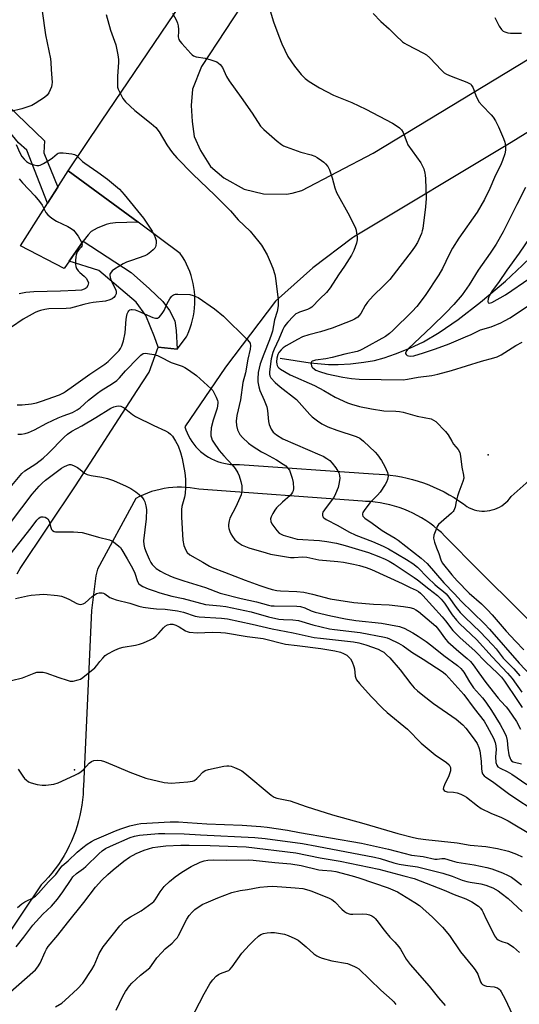
# Model space of a CAD drawing. Units: inches. Extents: x 1231767 to 1237767, y 533455 to 537455.
# Drawn here: x 1234240 to 1234435, y 536195 to 536578 of the extents above; entities that cross this region are included whole.
import ezdxf

# ---------------------------------------------------------------- set-up
doc = ezdxf.new("R2010")
doc.units = ezdxf.units.IN
doc.header["$MEASUREMENT"] = 0
for name, color, linetype in [('CULTRL-Pad', 6, 'Continuous'), ('ELEV-Spot Elevation', 7, 'Continuous'), ('HYDRO-Canal', 164, 'Continuous'), ('TRANS-Driveway', 251, 'Continuous'), ('TRANS-Road', 130, 'Continuous'), ('Undefined', 1, 'Continuous')]:
    doc.layers.add(name, color=color, linetype=linetype)

msp = doc.modelspace()

# ---------------------------------------------------------------- linework, layer by layer
at = {"layer": 'CULTRL-Pad'}
msp.add_lwpolyline([(1234191.17, 536579.58), (1234205.75, 536571.5), (1234221.12, 536558.74), (1234250.02, 536531.14), (1234249.76, 536526.45), (1234255.11, 536513.05), (1234251.16, 536506.83), (1234243.1, 536527.52), (1234239.87, 536530.36), (1234232.05, 536539.73), (1234223.2, 536547.81), (1234203.41, 536564.99), (1234185.44, 536575.15), (1234174.5, 536580.36)], dxfattribs=at)
msp.add_lwpolyline([(1234301.3, 536457.27), (1234301.64, 536450.08), (1234294.18, 536450.85), (1234292.79, 536454.84), (1234289.49, 536463.18), (1234285.67, 536468.39), (1234271.09, 536480.71), (1234259.59, 536484.29), (1234265.08, 536492.09), (1234283.76, 536479.84), (1234290.88, 536473.59), (1234296.09, 536468.56), (1234298.7, 536465.09), (1234300.78, 536461.09)], close=True, dxfattribs=at)
at = {"layer": 'ELEV-Spot Elevation'}
for p in [(1234422.67, 536408.97, 311.33), (1234261.67, 536286.28, 331.45)]:
    msp.add_point(p, dxfattribs=at)
at = {"layer": 'HYDRO-Canal'}
msp.add_lwpolyline([(1234341.7, 536446.6), (1234353.41, 536444.78), (1234360.5, 536444.09), (1234364.3, 536444.1), (1234369.14, 536444.4), (1234374.37, 536444.97), (1234378.52, 536445.64), (1234382.19, 536446.63), (1234386.66, 536448.21), (1234392.18, 536450.49), (1234397.49, 536452.95), (1234403.68, 536456.5), (1234411.07, 536461.63), (1234419.74, 536468.38), (1234429.42, 536476.54), (1234436.14, 536482.72), (1234453.12, 536499.12), (1234459.29, 536504.61), (1234463.93, 536508.04), (1234475.22, 536515.77)], dxfattribs=at)
at = {"layer": 'TRANS-Driveway'}
msp.add_lwpolyline([(1234286.43, 536499.44), (1234277.68, 536499.19), (1234275.58, 536498.93), (1234273.93, 536498.52), (1234270.42, 536497.18), (1234268.17, 536495.89), (1234266.92, 536494.57), (1234265.08, 536492.09), (1234257.6, 536481.45), (1234240.64, 536490.27), (1234259.21, 536519.51)], close=True, dxfattribs=at)
at = {"layer": 'TRANS-Road'}
for points in [[(1234239.29, 536362.65, 0), (1234240.5, 536364.73, 0), (1234262.09, 536396.89, 0), (1234286.02, 536434.01, 0), (1234290.71, 536441.13, 0), (1234294.18, 536450.85, 0), (1234301.64, 536450.08, 0), (1234305.25, 536454.9, 0), (1234305.5, 536455.42, 0), (1234306.15, 536456.87, 0), (1234306.72, 536458.36, 0), (1234307.22, 536459.87, 0), (1234307.64, 536461.41, 0), (1234307.98, 536462.97, 0), (1234308.25, 536464.54, 0), (1234308.43, 536466.12, 0), (1234308.54, 536467.72, 0), (1234308.57, 536469.31, 0), (1234308.52, 536470.91, 0), (1234308.38, 536472.5, 0), (1234308.17, 536474.08, 0), (1234307.88, 536475.65, 0), (1234307.52, 536477.21, 0), (1234307.07, 536478.75, 0), (1234306.55, 536480.26, 0), (1234305.96, 536481.74, 0), (1234305.29, 536483.19, 0), (1234304.55, 536484.61, 0), (1234303.74, 536485.99, 0), (1234302.86, 536487.33, 0), (1234286.43, 536499.44, 0), (1234259.21, 536519.51, 0), (1234272.13, 536538.85, 0), (1234326.29, 536618.69, 0)], [(1234348.03, 536616.28, 0), (1234311.15, 536560.04, 0), (1234307.56, 536551.28, 0), (1234307.13, 536544.86, 0), (1234307.47, 536538.65, 0), (1234308.25, 536532.8, 0), (1234310.7, 536527.34, 0), (1234314.67, 536521.11, 0), (1234319.85, 536516.71, 0), (1234327.75, 536512.39, 0), (1234335.26, 536510.52, 0), (1234344.2, 536510.44, 0), (1234346.42, 536510.75, 0), (1234350.13, 536511.75, 0), (1234377.99, 536526.37, 0), (1234455.67, 536573.41, 0), (1234472.61, 536584.01, 0)], [(1234479.96, 536560.28, 0), (1234431.67, 536530.49, 0), (1234370.32, 536493.7, 0), (1234369.9, 536493.41, 0), (1234354.4, 536481.68, 0), (1234339.9, 536468.73, 0), (1234320.48, 536443.09, 0), (1234304.59, 536419.84, 0), (1234305, 536418.62, 0), (1234305.48, 536417.43, 0), (1234306.04, 536416.27, 0), (1234306.67, 536415.15, 0), (1234307.36, 536414.07, 0), (1234308.12, 536413.03, 0), (1234308.95, 536412.04, 0), (1234309.83, 536411.11, 0), (1234310.77, 536410.23, 0), (1234311.76, 536409.42, 0), (1234312.81, 536408.66, 0), (1234313.89, 536407.98, 0), (1234315.02, 536407.36, 0), (1234316.18, 536406.81, 0), (1234317.38, 536406.34, 0), (1234318.6, 536405.94, 0), (1234319.85, 536405.62, 0), (1234321.11, 536405.37, 0), (1234322.39, 536405.21, 0), (1234323.67, 536405.13, 0), (1234324.95, 536405.12, 0), (1234325.93, 536405.17, 0), (1234378.01, 536401.53, 0), (1234380.23, 536401.45, 0), (1234382.43, 536401.3, 0), (1234384.63, 536401.06, 0), (1234386.82, 536400.75, 0), (1234389, 536400.36, 0), (1234391.16, 536399.89, 0), (1234393.3, 536399.34, 0), (1234395.42, 536398.72, 0), (1234397.52, 536398.01, 0), (1234399.59, 536397.24, 0), (1234401.63, 536396.39, 0), (1234403.64, 536395.46, 0), (1234405.61, 536394.47, 0), (1234407.55, 536393.4, 0), (1234409.45, 536392.26, 0), (1234411.3, 536391.06, 0), (1234413.11, 536389.79, 0), (1234414.47, 536388.76, 0), (1234415.37, 536388.29, 0), (1234416.31, 536387.89, 0), (1234417.27, 536387.56, 0), (1234418.26, 536387.31, 0), (1234419.26, 536387.14, 0), (1234420.28, 536387.04, 0), (1234421.3, 536387.03, 0), (1234422.31, 536387.1, 0), (1234423.32, 536387.24, 0), (1234424.31, 536387.47, 0), (1234425.29, 536387.77, 0), (1234426.23, 536388.15, 0), (1234427.14, 536388.6, 0), (1234428.02, 536389.12, 0), (1234428.85, 536389.7, 0), (1234429.63, 536390.36, 0), (1234430.36, 536391.07, 0), (1234431.03, 536391.83, 0), (1234431.64, 536392.65, 0), (1234431.66, 536392.67, 0), (1234448.07, 536407.26, 0)], [(1234526.19, 536257.77, 0), (1234419.42, 536363.5, 0), (1234405.88, 536377.31, 0), (1234404.5, 536378.64, 0), (1234403.06, 536379.91, 0), (1234401.57, 536381.12, 0), (1234400.03, 536382.27, 0), (1234398.44, 536383.35, 0), (1234396.81, 536384.37, 0), (1234395.14, 536385.32, 0), (1234393.43, 536386.19, 0), (1234391.69, 536387, 0), (1234389.91, 536387.73, 0), (1234388.11, 536388.39, 0), (1234386.28, 536388.97, 0), (1234384.43, 536389.47, 0), (1234382.55, 536389.9, 0), (1234380.66, 536390.25, 0), (1234378.76, 536390.52, 0), (1234376.85, 536390.71, 0), (1234374.93, 536390.82, 0), (1234373.85, 536390.85, 0), (1234310.05, 536395.54, 0), (1234308.39, 536395.85, 0), (1234306.71, 536396.08, 0), (1234305.03, 536396.23, 0), (1234303.34, 536396.31, 0), (1234301.65, 536396.3, 0), (1234299.96, 536396.22, 0), (1234298.28, 536396.05, 0), (1234296.61, 536395.8, 0), (1234294.95, 536395.48, 0), (1234293.31, 536395.08, 0), (1234291.69, 536394.6, 0), (1234290.09, 536394.04, 0), (1234288.52, 536393.41, 0), (1234286.99, 536392.71, 0), (1234285.54, 536391.96, 0), (1234270.64, 536364.42, 0), (1234269.93, 536361.85, 0), (1234268.28, 536348.32, 0), (1234265.1, 536280.02, 0), (1234265.07, 536278.82, 0), (1234264.97, 536276.74, 0), (1234264.78, 536274.66, 0), (1234264.51, 536272.6, 0), (1234264.17, 536270.54, 0), (1234263.74, 536268.5, 0), (1234263.24, 536266.47, 0), (1234262.66, 536264.46, 0), (1234262.01, 536262.48, 0), (1234261.28, 536260.53, 0), (1234260.47, 536258.6, 0), (1234259.6, 536256.7, 0), (1234258.65, 536254.84, 0), (1234257.63, 536253.02, 0), (1234256.54, 536251.23, 0), (1234255.39, 536249.49, 0), (1234254.17, 536247.8, 0), (1234252.88, 536246.15, 0), (1234251.54, 536244.55, 0), (1234250.13, 536243, 0), (1234248.67, 536241.51, 0), (1234208.19, 536181.39, 0)]]:
    msp.add_polyline3d(points, dxfattribs=at)
at = {"layer": 'Undefined'}
for points, elevation in [([(1234337.01, 536584.35), (1234339.15, 536577.45), (1234341.22, 536571.87), (1234342.44, 536568.84), (1234344.74, 536564.02), (1234347.27, 536560.25), (1234349.89, 536556.97), (1234351.44, 536555.39), (1234353.07, 536554.23), (1234357.11, 536551.76), (1234362.45, 536548.95), (1234369.67, 536546.05), (1234375.03, 536543.46), (1234385.51, 536538.02), (1234386.51, 536537.41), (1234388.17, 536536.2), (1234389.01, 536535.41), (1234389.62, 536534.45), (1234390.07, 536533.39), (1234391.01, 536530.62), (1234391.51, 536529.59), (1234396.45, 536522.54), (1234397.22, 536521.32), (1234397.67, 536520.27), (1234398.12, 536518.61), (1234398.26, 536517.76), (1234398.36, 536516.3), (1234398.61, 536508.71), (1234398.31, 536505.43), (1234397.27, 536496.97), (1234397.09, 536496.12), (1234396.71, 536495.04), (1234395.19, 536491.6), (1234394.34, 536490.08), (1234393.14, 536488.41), (1234384.43, 536477.23), (1234382.12, 536474.82), (1234377.98, 536470.84), (1234375.71, 536468.35), (1234374.77, 536467.01), (1234373.16, 536463.97), (1234372.52, 536463.14), (1234371.94, 536462.57), (1234370.73, 536461.71), (1234369.68, 536461.17), (1234361.93, 536458.2), (1234357.42, 536456.79), (1234352.93, 536455.67), (1234350.49, 536454.89), (1234348.43, 536453.87), (1234344.12, 536451.38), (1234342.89, 536450.55), (1234342.11, 536449.83), (1234341.27, 536448.81), (1234340.82, 536447.93), (1234340.44, 536446.55), (1234340.3, 536445.18), (1234340.39, 536444.2), (1234340.55, 536443.68), (1234340.81, 536443.21), (1234341.18, 536442.82), (1234341.86, 536442.31), (1234345.58, 536440.1), (1234355.06, 536435.94), (1234358.8, 536433.94), (1234363.12, 536431.32), (1234367.92, 536429.15), (1234369.55, 536428.62), (1234372.57, 536427.8), (1234377.27, 536426.81), (1234382.07, 536426.04), (1234386.8, 536425.91), (1234388.21, 536425.78), (1234389.62, 536425.47), (1234395.08, 536423.94), (1234400.51, 536422.91), (1234401.49, 536422.48), (1234402.35, 536421.85), (1234406.09, 536418.06), (1234407.13, 536416.74), (1234408.53, 536414.26), (1234409.28, 536413.1), (1234411.01, 536411.03), (1234411.67, 536409.77), (1234411.99, 536408.35), (1234412.42, 536404.18), (1234413.11, 536400.99), (1234413.22, 536399.85), (1234412.89, 536398.49), (1234411.34, 536394.44), (1234410.79, 536392.79), (1234410.25, 536390.82), (1234409.86, 536388.54), (1234409.38, 536387.26), (1234409.08, 536386.81), (1234408.48, 536386.18), (1234404.43, 536382.78), (1234403.39, 536381.78), (1234402.92, 536381.08), (1234402.56, 536380.31), (1234401.58, 536377.62), (1234401.46, 536376.54), (1234401.84, 536374.87), (1234402.59, 536372.67), (1234403.52, 536370.53), (1234404.25, 536368), (1234404.85, 536366.84), (1234408.56, 536362.17), (1234410.65, 536359.84), (1234415.31, 536355.12), (1234420.1, 536350.9), (1234422.44, 536348.63), (1234424.22, 536346.69), (1234429.79, 536340.26), (1234433.33, 536336.43), (1234436.68, 536333.05)], 312), ([(1234249.1, 536581.67), (1234250.36, 536572.39), (1234252.3, 536563.07), (1234252.46, 536561.62), (1234252.57, 536558.86), (1234252.91, 536553.88), (1234252.86, 536553.02), (1234252.66, 536552.2), (1234251.67, 536549.85), (1234251.04, 536548.95), (1234249.93, 536548.06), (1234246.34, 536545.64), (1234245.08, 536544.94), (1234241.15, 536543.62), (1234236.82, 536542.56)], 318), ([(1234273.99, 536580.29), (1234275.69, 536574.28), (1234277.72, 536568.55), (1234278.59, 536564.58), (1234278.84, 536562.86), (1234278.83, 536561.68), (1234278.41, 536556.35), (1234278.37, 536553.48), (1234278.45, 536552.07), (1234278.67, 536551.26), (1234278.99, 536550.47), (1234280.45, 536547.66), (1234281.57, 536546.34), (1234285.17, 536542.9), (1234291.53, 536537.85), (1234293.3, 536536.28), (1234294.57, 536534.58), (1234297.6, 536529.59), (1234298.73, 536527.9), (1234299.77, 536526.51), (1234301.53, 536524.51), (1234307.72, 536518.15), (1234316.25, 536510.01), (1234320.56, 536505.71), (1234322.38, 536503.84), (1234325.35, 536500.41), (1234330.01, 536495.92), (1234333.44, 536491.88), (1234334.5, 536490.48), (1234336.63, 536486.81), (1234337.88, 536484.1), (1234338.83, 536481.62), (1234339.6, 536479.13), (1234339.94, 536477.72), (1234340.91, 536469.19), (1234340.97, 536468.06), (1234340.91, 536466.95), (1234340.59, 536464.68), (1234339.5, 536461.41), (1234338.69, 536457.02), (1234338.39, 536455.86), (1234337.61, 536453.71), (1234335.34, 536448.15), (1234333.97, 536444.29), (1234333.5, 536442.67), (1234333.19, 536440.91), (1234333.01, 536438.57), (1234333.09, 536437.4), (1234333.45, 536435.38), (1234333.84, 536433.97), (1234335.47, 536430.26), (1234336.5, 536427.56), (1234336.77, 536426.16), (1234337.18, 536421.95), (1234337.43, 536420.68), (1234338.24, 536418.89), (1234339.01, 536417.74), (1234340.34, 536416.68), (1234342.82, 536415.2), (1234357.16, 536408.98), (1234358.45, 536408.35), (1234359.91, 536407.51), (1234361.03, 536406.7), (1234362, 536405.7), (1234363.38, 536403.82), (1234364.53, 536401.89), (1234364.88, 536400.86), (1234364.93, 536399.77), (1234364.64, 536397.54), (1234364.27, 536396.17), (1234363.34, 536393.77), (1234362.58, 536392.36), (1234361.65, 536391.02), (1234359, 536387.55), (1234358.38, 536386.58), (1234358.19, 536386.08), (1234358.17, 536385.38), (1234358.4, 536384.74), (1234358.75, 536384.36), (1234359.7, 536383.74), (1234364.13, 536381.39), (1234368.5, 536378.91), (1234371.2, 536377.72), (1234377.66, 536375.24), (1234381.9, 536373.35), (1234383.87, 536372.38), (1234390.87, 536368.22), (1234393.33, 536366.6), (1234395.19, 536365.17), (1234399.22, 536361.1), (1234401.94, 536358.49), (1234403.01, 536357.55), (1234405.39, 536355.74), (1234406.39, 536354.78), (1234407.47, 536353.47), (1234410.25, 536349.52), (1234411.83, 536347.62), (1234413.75, 536345.61), (1234419.57, 536340.08), (1234424.44, 536334.97), (1234425.78, 536333.43), (1234428.57, 536329.78), (1234432.68, 536325.6), (1234435.01, 536322.93)], 316), ([(1234299.84, 536580.83), (1234301.31, 536578.03), (1234301.75, 536576.99), (1234302.01, 536575.89), (1234302.18, 536574.48), (1234302.19, 536573.64), (1234302.04, 536571.58), (1234302.27, 536570.63), (1234302.66, 536569.92), (1234303.39, 536569.03), (1234306.91, 536565.14), (1234307.42, 536564.63), (1234308.01, 536564.21), (1234308.97, 536563.82), (1234312.51, 536563.35), (1234314.8, 536562.68), (1234317.02, 536561.84), (1234317.74, 536561.37), (1234318.37, 536560.8), (1234319.23, 536559.65), (1234320.89, 536556.18), (1234321.88, 536554.44), (1234326.6, 536547.95), (1234330.87, 536541.88), (1234334.09, 536536.91), (1234335.35, 536535.58), (1234340.58, 536530.98), (1234342.25, 536529.7), (1234343.09, 536529.24), (1234344.09, 536528.81), (1234349.75, 536526.73), (1234353.76, 536525.74), (1234355.21, 536525.21), (1234356.2, 536524.64), (1234357.86, 536523.52), (1234358.76, 536522.81), (1234359.37, 536522.22), (1234360.26, 536521.12), (1234360.9, 536519.84), (1234361.96, 536516.8), (1234363.01, 536512.83), (1234363.72, 536511.06), (1234368.71, 536502), (1234371.02, 536497.16), (1234371.29, 536496.33), (1234371.5, 536495.21), (1234371.67, 536493.8), (1234371.72, 536492.67), (1234371.45, 536491.25), (1234370.45, 536488.42), (1234369.49, 536486.61), (1234366.85, 536482.4), (1234364.49, 536478.97), (1234361.24, 536473.99), (1234359.77, 536472.12), (1234357.21, 536469.68), (1234354.02, 536466.43), (1234353.36, 536465.96), (1234352.4, 536465.47), (1234349.24, 536464.42), (1234348.46, 536464.09), (1234347.89, 536463.75), (1234346.84, 536462.8), (1234344.69, 536460.5), (1234343.94, 536459.64), (1234343.31, 536458.7), (1234342.83, 536457.77), (1234341.19, 536453.89), (1234339.36, 536450.05), (1234338.9, 536448.77), (1234338.27, 536446.27), (1234337.63, 536441.19), (1234337.59, 536440.32), (1234337.72, 536439.61), (1234338.08, 536438.95), (1234339.81, 536437.1), (1234341.73, 536435.38), (1234348.04, 536430.5), (1234353.28, 536424.56), (1234354.15, 536423.77), (1234356.24, 536422.12), (1234357.92, 536420.94), (1234360.28, 536419.86), (1234363.79, 536418.48), (1234371.32, 536416.02), (1234372.71, 536415.37), (1234374.21, 536414.2), (1234378.69, 536410.02), (1234379.64, 536408.91), (1234381.16, 536406.73), (1234382.44, 536404.43), (1234383.54, 536402.01), (1234383.7, 536401.46), (1234383.78, 536400.68), (1234383.72, 536399.91), (1234383.59, 536399.38), (1234383.18, 536398.35), (1234382.65, 536397.34), (1234380.63, 536394.42), (1234379.7, 536393.28), (1234376.62, 536390.23), (1234374.41, 536387.23), (1234373.96, 536386.5), (1234373.77, 536386.01), (1234373.74, 536385.58), (1234373.98, 536385.03), (1234374.76, 536384.32), (1234377.61, 536382.38), (1234381.48, 536379.45), (1234383.41, 536378.25), (1234386.45, 536376.55), (1234387.74, 536375.69), (1234396.61, 536368.67), (1234398.93, 536366.59), (1234405.44, 536359.14), (1234409.6, 536354.81), (1234412.18, 536351.94), (1234421.27, 536343.12), (1234423.21, 536341.13), (1234434.84, 536327.78), (1234439.52, 536322.91)], 314), ([(1234377.99, 536580.7), (1234380.99, 536577.54), (1234384.12, 536574.79), (1234386.71, 536572.18), (1234389.43, 536569.71), (1234390.09, 536569.19), (1234391.1, 536568.59), (1234397.6, 536565.27), (1234398.72, 536564.59), (1234399.97, 536563.45), (1234404.5, 536558.61), (1234405.57, 536557.67), (1234406.55, 536557.12), (1234408.37, 536556.33), (1234414.44, 536553.99), (1234415.23, 536553.62), (1234415.92, 536553.14), (1234416.28, 536552.72), (1234416.7, 536551.99), (1234417.9, 536548.77), (1234418.66, 536547.16), (1234419.25, 536546.14), (1234420.35, 536544.84), (1234423.95, 536541.3), (1234424.64, 536540.37), (1234425.56, 536538.89), (1234426.79, 536536.59), (1234428.76, 536531.99), (1234429.25, 536530.61), (1234429.49, 536529.2), (1234429.53, 536527.49), (1234429.21, 536526.06), (1234428.36, 536523.52), (1234427.79, 536522.15), (1234425.2, 536516.81), (1234423.34, 536512.6), (1234421.28, 536508.26), (1234418.39, 536503.39), (1234411.33, 536493.28), (1234408.87, 536489.36), (1234407.52, 536486.87), (1234404.9, 536481.43), (1234403.49, 536478.95), (1234398.25, 536471), (1234394.89, 536466.67), (1234393.12, 536464.75), (1234385.64, 536457.27), (1234384.36, 536456.09), (1234382.77, 536455.01), (1234373.78, 536450.02), (1234372.79, 536449.54), (1234371.68, 536449.14), (1234366.9, 536448.11), (1234361.99, 536446.78), (1234359.5, 536446.29), (1234355.49, 536445.77), (1234354.68, 536445.56), (1234354.26, 536445.35), (1234353.98, 536445.08), (1234353.8, 536444.71), (1234353.75, 536444.26), (1234353.88, 536443.56), (1234354.13, 536443.13), (1234354.5, 536442.74), (1234355.65, 536441.91), (1234357, 536441.32), (1234359.88, 536440.51), (1234366.15, 536439.15), (1234369.52, 536438.59), (1234372.53, 536438.38), (1234389.57, 536438.12), (1234391.38, 536438.33), (1234395.43, 536439.16), (1234400.73, 536439.85), (1234403.08, 536440.27), (1234408.46, 536441.81), (1234420.09, 536445.42), (1234424.88, 536446.66), (1234426.25, 536447.11), (1234427.79, 536447.9), (1234433.46, 536451.47), (1234435.96, 536452.72)], 310), ([(1234425.34, 536579.13), (1234425.79, 536578.08), (1234427.07, 536575.71), (1234427.87, 536574.47), (1234428.52, 536573.88), (1234429.25, 536573.53), (1234430.33, 536573.22), (1234431.44, 536573.09), (1234434.26, 536573.03), (1234435.68, 536573.08)], 308), ([(1234238.89, 536529.75), (1234240.33, 536526.46), (1234241.13, 536525.08), (1234242, 536524.02), (1234242.96, 536523.05), (1234243.72, 536522.52), (1234244.49, 536522.19), (1234245.84, 536521.78), (1234246.93, 536521.54), (1234247.73, 536521.52), (1234248.27, 536521.66), (1234249.57, 536522.31), (1234252.12, 536523.84), (1234253.1, 536524.51), (1234254.86, 536526.04), (1234255.34, 536526.32), (1234255.86, 536526.49), (1234257.29, 536526.5), (1234260.55, 536526.12), (1234261.66, 536525.82), (1234262.38, 536525.4), (1234263.27, 536524.68), (1234264.81, 536523.13), (1234265.66, 536522.42), (1234270.7, 536518.97), (1234274.46, 536516.26), (1234277.67, 536513.64), (1234279.17, 536512.28), (1234281.02, 536510.2), (1234288.47, 536501), (1234291.87, 536495.96), (1234292.92, 536493.91), (1234293.23, 536493.11), (1234293.44, 536492.29), (1234293.47, 536491.46), (1234293.3, 536490.36), (1234293.14, 536489.84), (1234292.87, 536489.37), (1234292.3, 536488.75), (1234291.42, 536487.99), (1234290.03, 536486.91), (1234289.03, 536486.33), (1234283.87, 536484.59), (1234281.94, 536483.86), (1234280.57, 536483.25), (1234277.21, 536481.22), (1234276.33, 536480.49), (1234275.63, 536479.67), (1234275.42, 536479.21), (1234275.38, 536478.73), (1234275.63, 536477.42), (1234276.14, 536476.14), (1234277.58, 536473.37), (1234277.82, 536472.61), (1234277.88, 536472.11), (1234277.82, 536471.6), (1234277.47, 536470.86), (1234276.97, 536470.17), (1234276.34, 536469.64), (1234275.36, 536469.2), (1234273.76, 536468.74), (1234268.95, 536468.17), (1234267.54, 536467.93), (1234265.33, 536467.43), (1234261.56, 536466.35), (1234260.13, 536466.06), (1234258.38, 536465.91), (1234251.65, 536465.74), (1234250.09, 536465.54), (1234248.39, 536465.12), (1234247.27, 536464.73), (1234246.31, 536464.3), (1234241.71, 536461.77), (1234237.07, 536458.63)], 318), ([(1234240.15, 536516.31), (1234241.39, 536514.77), (1234246.2, 536509.67), (1234248.06, 536507.48), (1234249.04, 536506.11), (1234250.55, 536503.22), (1234251.28, 536502.33), (1234252.89, 536501.05), (1234254.59, 536499.89), (1234259.12, 536497.75), (1234260.35, 536497.01), (1234261.21, 536496.31), (1234261.82, 536495.7), (1234263.02, 536494), (1234264.34, 536491.68), (1234264.54, 536491.17), (1234264.61, 536490.66), (1234264.48, 536490.19), (1234264.23, 536489.73), (1234263.19, 536488.56), (1234262.74, 536487.94), (1234262.24, 536486.78), (1234262.11, 536485.94), (1234262.04, 536484.51), (1234262.06, 536483.07), (1234262.17, 536482.24), (1234262.46, 536481.43), (1234263.03, 536480.59), (1234263.74, 536479.91), (1234265.48, 536478.53), (1234266.25, 536477.71), (1234266.77, 536476.79), (1234267.04, 536475.82), (1234266.88, 536474.83), (1234266.37, 536473.95), (1234265.94, 536473.61), (1234265.43, 536473.35), (1234264.34, 536473.08), (1234262.1, 536472.88), (1234256.19, 536472.61), (1234245.77, 536472.39), (1234242.66, 536472.07), (1234240.12, 536471.57)], 320), ([(1234437.26, 536512.95), (1234433.85, 536506.31), (1234428.59, 536495.7), (1234425.84, 536490.94), (1234423.53, 536487.44), (1234418.83, 536480.74), (1234415.32, 536475.11), (1234412.57, 536471.16), (1234409.31, 536467.38), (1234406.25, 536464.25), (1234400.76, 536458.88), (1234391.55, 536450.23), (1234390.91, 536449.39), (1234390.57, 536448.54), (1234390.57, 536448.35), (1234390.74, 536448), (1234391.24, 536447.58), (1234391.68, 536447.41), (1234392.43, 536447.34), (1234393.83, 536447.52), (1234397.53, 536448.58), (1234402.2, 536450.16), (1234407.5, 536452.18), (1234413.86, 536454.88), (1234416.1, 536455.71), (1234419.74, 536457.59), (1234423.88, 536458.78), (1234427.61, 536460.27), (1234429.13, 536461.02), (1234431.29, 536462.28), (1234438.47, 536467.1)], 308), ([(1234438.92, 536493.5), (1234434.81, 536487.41), (1234430.01, 536480.86), (1234426.78, 536475.97), (1234424.31, 536472.7), (1234423.49, 536471.51), (1234423.08, 536470.75), (1234422.74, 536469.66), (1234422.6, 536468.62), (1234422.74, 536468.07), (1234423.22, 536467.94), (1234424.16, 536468.22), (1234429.52, 536471.21), (1234448.42, 536484.18)], 306), ([(1234239.34, 536428.41), (1234241.33, 536428.42), (1234244.86, 536428.78), (1234246.84, 536429.17), (1234248.83, 536429.78), (1234255.87, 536432.34), (1234257.41, 536433.02), (1234258.2, 536433.52), (1234261.24, 536435.81), (1234267.63, 536440.38), (1234273.44, 536444.17), (1234274.73, 536445.25), (1234279.05, 536449.58), (1234279.53, 536450.3), (1234280.06, 536451.34), (1234280.78, 536453.26), (1234281.41, 536456.45), (1234281.83, 536461.77), (1234282.02, 536463.21), (1234282.18, 536463.77), (1234282.53, 536464.54), (1234282.84, 536464.99), (1234283.21, 536465.33), (1234283.66, 536465.49), (1234284.16, 536465.53), (1234285.22, 536465.35), (1234286.56, 536464.83), (1234292.16, 536462.39), (1234293.22, 536462.13), (1234293.91, 536462.18), (1234294.33, 536462.34), (1234294.75, 536462.64), (1234295.83, 536463.92), (1234296.59, 536465.14), (1234297.8, 536467.88), (1234298.72, 536469.65), (1234299.36, 536470.56), (1234299.75, 536470.92), (1234300.22, 536471.2), (1234301.01, 536471.45), (1234301.86, 536471.52), (1234306.51, 536471.36), (1234307.92, 536471), (1234309.81, 536470.12), (1234316.11, 536465.75), (1234319.72, 536462.9), (1234328.95, 536453.84), (1234329.71, 536452.96), (1234330.05, 536452.33), (1234330.21, 536451.4), (1234330.06, 536450.05), (1234329.12, 536446.17), (1234328.25, 536440.79), (1234327.21, 536437.13), (1234326.24, 536430.3), (1234324.8, 536424.25), (1234324.55, 536422.02), (1234324.71, 536420.32), (1234325.1, 536418.64), (1234325.59, 536417.56), (1234326.05, 536416.81), (1234327.03, 536415.7), (1234329.38, 536413.43), (1234330.78, 536412.39), (1234334.49, 536410.14), (1234336, 536409.27), (1234340.25, 536407.03), (1234342.96, 536405.31), (1234343.89, 536404.61), (1234344.65, 536403.82), (1234345.31, 536402.94), (1234345.68, 536402.21), (1234346.46, 536399.8), (1234346.79, 536398.12), (1234346.89, 536395.78), (1234346.78, 536394.93), (1234346.6, 536394.44), (1234346.2, 536393.76), (1234345.65, 536393.14), (1234342.58, 536390.51), (1234340.36, 536388.27), (1234339.66, 536387.35), (1234338.9, 536386.08), (1234338.24, 536384.76), (1234338.01, 536383.95), (1234338.08, 536382.98), (1234338.47, 536382.08), (1234340.43, 536379.45), (1234341.37, 536378.43), (1234342.08, 536377.99), (1234342.88, 536377.68), (1234348.38, 536376.15), (1234357.11, 536375.55), (1234359.9, 536375.18), (1234363.63, 536374.48), (1234366.99, 536373.61), (1234376.17, 536370.87), (1234380.12, 536369.4), (1234382.58, 536368.35), (1234384.16, 536367.55), (1234386.19, 536366.32), (1234393.95, 536361.22), (1234395.24, 536360.3), (1234399.6, 536356.72), (1234402.97, 536354.13), (1234404.43, 536352.81), (1234405.73, 536351.13), (1234408.75, 536346.63), (1234410.34, 536344.58), (1234411.75, 536343.16), (1234418.23, 536337.08), (1234424.23, 536330.28), (1234430.32, 536323.98), (1234432.03, 536321.91), (1234435.81, 536316.54)], 318), ([(1234239.55, 536416.99), (1234241.03, 536416.98), (1234242.38, 536417.17), (1234243.71, 536417.6), (1234246.14, 536418.66), (1234250.83, 536421.19), (1234255.34, 536423.28), (1234257.22, 536424.1), (1234260.81, 536425.42), (1234262.65, 536426.38), (1234263.8, 536427.26), (1234267.14, 536430.23), (1234270.57, 536432.94), (1234272.01, 536433.92), (1234276.45, 536436.66), (1234278.16, 536437.92), (1234279.17, 536438.92), (1234281.57, 536441.59), (1234286.44, 536446.72), (1234287.52, 536447.7), (1234288.45, 536448.32), (1234289.22, 536448.47), (1234290.04, 536448.41), (1234292.57, 536447.94), (1234293.95, 536447.57), (1234295, 536447.12), (1234299.33, 536444.92), (1234303.52, 536443.39), (1234304.59, 536442.92), (1234306.08, 536441.99), (1234309.16, 536439.74), (1234314.88, 536434.58), (1234315.46, 536433.92), (1234315.92, 536433.21), (1234316.81, 536431.43), (1234317.35, 536430.12), (1234317.47, 536429.59), (1234317.49, 536429.03), (1234317.19, 536427.04), (1234315.69, 536422.47), (1234314.88, 536419.45), (1234314.75, 536417.2), (1234314.8, 536416.36), (1234314.95, 536415.58), (1234315.32, 536414.62), (1234315.75, 536413.84), (1234317.92, 536410.65), (1234319.8, 536408.52), (1234323.08, 536405.09), (1234324.16, 536403.67), (1234325.22, 536401.86), (1234325.72, 536400.79), (1234326.4, 536398.57), (1234326.75, 536396.83), (1234326.86, 536395.11), (1234326.72, 536394.1), (1234326.51, 536393.32), (1234324.51, 536388.67), (1234322.17, 536384.27), (1234321.82, 536383.19), (1234321.66, 536381.83), (1234321.65, 536381), (1234321.78, 536380.19), (1234322.13, 536379.14), (1234322.58, 536378.12), (1234323.21, 536377.1), (1234324.1, 536375.9), (1234324.7, 536375.28), (1234325.33, 536374.76), (1234326.94, 536373.73), (1234329.57, 536372.69), (1234336.23, 536370.72), (1234337.94, 536370.32), (1234345.79, 536369.01), (1234347.17, 536368.98), (1234350.41, 536369.23), (1234352.07, 536369.11), (1234356.82, 536368.12), (1234364.16, 536367.4), (1234366.42, 536367.09), (1234370.34, 536366.41), (1234372.69, 536365.85), (1234375.26, 536365.11), (1234377.36, 536364.25), (1234389.3, 536358.88), (1234392.31, 536357.33), (1234394.65, 536356.26), (1234395.63, 536355.68), (1234396.43, 536355.03), (1234397.25, 536354.19), (1234404.83, 536345.85), (1234406.1, 536344.36), (1234409.03, 536340.57), (1234410.34, 536339.1), (1234411.77, 536337.72), (1234417.52, 536332.62), (1234421.81, 536328.2), (1234426.42, 536323.89), (1234427.93, 536322.34), (1234429.05, 536320.82), (1234434.1, 536313.27), (1234436, 536310.63)], 320), ([(1234236.61, 536396.23), (1234241.11, 536401.65), (1234242.36, 536402.71), (1234246.54, 536405.43), (1234249.44, 536407.66), (1234251.35, 536409.44), (1234257.59, 536415.8), (1234258.88, 536416.98), (1234260.67, 536418.19), (1234264.54, 536420.23), (1234269.98, 536423.44), (1234275.86, 536427.13), (1234276.92, 536427.58), (1234278.01, 536427.92), (1234278.84, 536427.98), (1234279.69, 536427.82), (1234280.51, 536427.5), (1234281, 536427.21), (1234284.22, 536424.67), (1234285.46, 536423.89), (1234292.5, 536420.32), (1234297.05, 536418.28), (1234298.29, 536417.59), (1234299.09, 536416.95), (1234299.8, 536416.15), (1234301.02, 536414.22), (1234301.97, 536412.48), (1234302.98, 536409.83), (1234303.64, 536407.44), (1234304.62, 536401.98), (1234304.88, 536399.4), (1234304.88, 536396.18), (1234304.75, 536393.83), (1234304.46, 536392.42), (1234303.5, 536388.76), (1234303.35, 536387.59), (1234303.37, 536384.64), (1234303.78, 536375.7), (1234304.24, 536373.68), (1234304.94, 536371.82), (1234305.54, 536370.92), (1234306.59, 536369.96), (1234311.66, 536367.13), (1234314.26, 536365.55), (1234315.28, 536365.04), (1234320.06, 536363.3), (1234328.08, 536360.17), (1234333.77, 536358.04), (1234336.49, 536357.12), (1234338.66, 536356.48), (1234340.4, 536356.15), (1234341.82, 536355.97), (1234348.26, 536355.75), (1234351.01, 536355.45), (1234354.34, 536354.68), (1234361.19, 536352.84), (1234370.47, 536351.42), (1234378.08, 536350.78), (1234384.23, 536350.49), (1234389.72, 536349.87), (1234392.27, 536349.45), (1234393.64, 536349.1), (1234394.62, 536348.62), (1234395.57, 536347.94), (1234400.69, 536343.72), (1234402.29, 536342.2), (1234403.33, 536340.99), (1234406.05, 536337.22), (1234407.02, 536336.12), (1234411.28, 536332.41), (1234414.6, 536329.71), (1234415.83, 536328.51), (1234416.93, 536327.17), (1234419.07, 536324.07), (1234421.86, 536320.31), (1234426.62, 536314.25), (1234427.66, 536313.02), (1234429.76, 536310.86), (1234430.7, 536309.72), (1234433.7, 536305.16), (1234435.36, 536302.17)], 322), ([(1234237.17, 536382.94), (1234245.22, 536393.58), (1234247.89, 536396.67), (1234249.08, 536397.92), (1234250.31, 536399), (1234256.55, 536403.69), (1234257.56, 536404.31), (1234258.88, 536404.93), (1234259.68, 536405.15), (1234260.21, 536405.14), (1234261.27, 536404.77), (1234262.84, 536403.94), (1234263.8, 536403.28), (1234265.53, 536401.83), (1234266.54, 536401.33), (1234268.2, 536400.88), (1234272.26, 536400.29), (1234274.46, 536399.7), (1234276.9, 536398.89), (1234281.75, 536396.74), (1234283.58, 536395.82), (1234285.48, 536394.57), (1234286.83, 536393.55), (1234287.82, 536392.53), (1234288.68, 536391.42), (1234289.04, 536390.67), (1234289.48, 536389.03), (1234289.68, 536387.64), (1234289.5, 536384), (1234288.55, 536375.45), (1234288.6, 536374.08), (1234288.92, 536372.68), (1234289.5, 536371.01), (1234290.71, 536368.3), (1234291.37, 536366.98), (1234291.85, 536366.25), (1234292.63, 536365.4), (1234293.49, 536364.71), (1234295.11, 536363.64), (1234296.62, 536362.83), (1234298.71, 536361.83), (1234300.32, 536361.19), (1234304.17, 536359.9), (1234312.69, 536357.28), (1234318.43, 536355.13), (1234326.55, 536353.04), (1234332.49, 536351.75), (1234337.16, 536350.39), (1234338.25, 536350.2), (1234339.41, 536350.12), (1234348.21, 536349.96), (1234349.69, 536349.85), (1234351.34, 536349.4), (1234353.82, 536348.23), (1234355.34, 536347.66), (1234361.48, 536346.2), (1234367.13, 536345.13), (1234371.22, 536344.45), (1234381.19, 536343.38), (1234388.16, 536342.13), (1234389.25, 536341.77), (1234390.05, 536341.41), (1234393.33, 536339.63), (1234395.45, 536338.38), (1234398.65, 536336.28), (1234400.85, 536334.62), (1234405.43, 536330.77), (1234410.74, 536326.91), (1234412.05, 536325.8), (1234412.76, 536325.02), (1234413.25, 536324.33), (1234415.48, 536320.55), (1234417.07, 536318.25), (1234420.5, 536314.33), (1234421.84, 536312.61), (1234423.99, 536309.37), (1234427.36, 536303.96), (1234429.11, 536300.9), (1234429.69, 536299.36), (1234430.11, 536297.76), (1234430.39, 536294.76), (1234430.81, 536292.12), (1234431.24, 536290.76), (1234431.49, 536290.27), (1234431.81, 536289.87), (1234432.41, 536289.44), (1234432.92, 536289.24), (1234435.75, 536288.6)], 324), ([(1234233.8, 536366.47), (1234244.78, 536380.5), (1234247.01, 536383.48), (1234247.79, 536384.29), (1234248.23, 536384.6), (1234248.7, 536384.81), (1234249.44, 536384.83), (1234250.2, 536384.64), (1234250.9, 536384.32), (1234251.28, 536384), (1234251.79, 536383.14), (1234252.46, 536380.66), (1234252.76, 536379.92), (1234253.07, 536379.52), (1234253.72, 536379.13), (1234254.24, 536379.01), (1234255.09, 536378.95), (1234261.23, 536378.98), (1234264.62, 536378.67), (1234266.04, 536378.34), (1234270.95, 536376.88), (1234275.31, 536375.81), (1234276.13, 536375.5), (1234276.89, 536375.06), (1234278.97, 536373.43), (1234279.54, 536372.82), (1234280.11, 536371.97), (1234282.13, 536368.39), (1234284.3, 536364.77), (1234285.11, 536362.91), (1234286.22, 536359.67), (1234286.73, 536358.76), (1234287.26, 536358.27), (1234288.25, 536357.72), (1234290.38, 536356.8), (1234292.64, 536355.98), (1234294.91, 536355.21), (1234299.51, 536353.85), (1234304.01, 536352.96), (1234312.62, 536350.73), (1234318.34, 536350.17), (1234320.55, 536349.84), (1234330.38, 536347.77), (1234337.17, 536345.93), (1234341.19, 536345), (1234343.01, 536344.78), (1234346.67, 536344.66), (1234348.87, 536344.41), (1234354.44, 536342.75), (1234360.93, 536341.21), (1234362.94, 536340.92), (1234372.83, 536339.8), (1234382.41, 536337.93), (1234383.38, 536337.68), (1234384.28, 536337.35), (1234387.79, 536335.59), (1234389.63, 536334.52), (1234393.04, 536332.07), (1234397.41, 536329.44), (1234405.15, 536324.35), (1234406.24, 536323.4), (1234407.44, 536322.19), (1234413.25, 536315.67), (1234417.31, 536310.17), (1234421.15, 536305.21), (1234422.33, 536303.25), (1234424.77, 536298.62), (1234425.41, 536297.02), (1234425.71, 536295.62), (1234425.79, 536294.2), (1234425.6, 536291.43), (1234425.77, 536289.12), (1234426.08, 536288.08), (1234426.55, 536287.51), (1234427.45, 536286.91), (1234430.18, 536285.71), (1234431.97, 536284.65), (1234437.73, 536280.65)], 326), ([(1234238.66, 536352.97), (1234243.29, 536354.04), (1234244.74, 536354.3), (1234247.96, 536354.61), (1234249.73, 536354.64), (1234255.08, 536354.11), (1234256.54, 536353.86), (1234257.61, 536353.52), (1234259.41, 536352.74), (1234262.53, 536351.08), (1234263.31, 536350.79), (1234264.09, 536350.7), (1234265.09, 536350.9), (1234265.79, 536351.26), (1234268.56, 536353.72), (1234270.25, 536354.91), (1234270.78, 536355.14), (1234271.32, 536355.25), (1234272.43, 536355.23), (1234272.96, 536355.1), (1234273.47, 536354.84), (1234275.4, 536353.46), (1234276.46, 536352.95), (1234277.84, 536352.55), (1234283.19, 536351.25), (1234286.75, 536350.04), (1234288.35, 536349.66), (1234291.23, 536349.18), (1234293.59, 536348.98), (1234296.91, 536348.85), (1234301.75, 536348.2), (1234304.04, 536347.64), (1234308.66, 536346.19), (1234310.15, 536345.87), (1234318.91, 536345.32), (1234321.29, 536345.03), (1234330.82, 536343.08), (1234338.68, 536341.14), (1234346.82, 536339.6), (1234354.92, 536337.86), (1234357.42, 536337.51), (1234370.33, 536336.08), (1234372.36, 536335.78), (1234375.11, 536334.97), (1234379.84, 536333.3), (1234381.1, 536332.68), (1234382.05, 536332.07), (1234383.19, 536331.13), (1234384.47, 536329.92), (1234388.5, 536325.28), (1234392.62, 536319.73), (1234393.96, 536318.25), (1234395.19, 536317.04), (1234397.25, 536315.33), (1234401.47, 536312.12), (1234410.26, 536306.05), (1234412.85, 536303.8), (1234414.06, 536302.56), (1234417.32, 536298.3), (1234418.41, 536296.52), (1234419.09, 536295.06), (1234419.47, 536293.75), (1234419.79, 536291.78), (1234419.98, 536289.61), (1234420.11, 536286.78), (1234420.24, 536285.7), (1234420.55, 536284.77), (1234421.15, 536283.96), (1234421.77, 536283.46), (1234424.43, 536281.72), (1234431.14, 536276.67), (1234442.22, 536269.5)], 328), ([(1234237.06, 536321.05), (1234241.37, 536322.14), (1234245.94, 536323.95), (1234247.01, 536324.27), (1234247.82, 536324.37), (1234249.44, 536324.29), (1234250.54, 536324.06), (1234255.5, 536322.28), (1234258.84, 536321.17), (1234259.96, 536320.88), (1234261.1, 536320.84), (1234263.12, 536321.31), (1234263.94, 536321.64), (1234264.92, 536322.28), (1234269.51, 536325.99), (1234270.39, 536326.92), (1234271.56, 536328.53), (1234272.65, 536329.84), (1234273.64, 536330.85), (1234274.32, 536331.34), (1234277.35, 536332.93), (1234279.12, 536333.68), (1234280.65, 536334.06), (1234285.37, 536334.89), (1234286.95, 536335.24), (1234288.46, 536335.77), (1234291.13, 536336.94), (1234292.4, 536337.62), (1234293.49, 536338.48), (1234294.48, 536339.48), (1234296.36, 536341.64), (1234296.97, 536342.22), (1234297.87, 536342.74), (1234298.86, 536343.01), (1234299.97, 536342.99), (1234301.06, 536342.69), (1234302.36, 536342.04), (1234304.9, 536340.38), (1234305.55, 536340.11), (1234306.33, 536339.91), (1234309.51, 536339.63), (1234315.26, 536339.84), (1234318.67, 536339.73), (1234320.4, 536339.58), (1234328.89, 536338.2), (1234335.17, 536337.46), (1234343.83, 536335.22), (1234348.31, 536334.76), (1234357.63, 536333.55), (1234362.97, 536332.65), (1234365.19, 536332.12), (1234366.45, 536331.58), (1234367.63, 536330.89), (1234368.52, 536330.2), (1234369.07, 536329.56), (1234369.72, 536328.33), (1234370.43, 536326.51), (1234370.62, 536325.66), (1234370.98, 536322.72), (1234371.19, 536321.96), (1234371.5, 536321.29), (1234372.58, 536319.89), (1234377.21, 536314.83), (1234381.58, 536310.38), (1234383.37, 536308.67), (1234391.32, 536302.16), (1234396.61, 536296.67), (1234402.13, 536292.2), (1234406.5, 536289.19), (1234407.57, 536288.25), (1234407.86, 536287.79), (1234408.04, 536287.28), (1234408.11, 536286.75), (1234408.01, 536285.93), (1234407.41, 536284.03), (1234405.74, 536280.54), (1234405.31, 536279.49), (1234405.25, 536278.78), (1234405.61, 536278.26), (1234406, 536278.02), (1234406.75, 536277.82), (1234409.27, 536277.59), (1234410.71, 536277.33), (1234412.08, 536276.85), (1234413.39, 536276.24), (1234414.31, 536275.64), (1234418.61, 536272.25), (1234420.02, 536271.23), (1234423.74, 536269.42), (1234427.93, 536267.71), (1234430.56, 536266.49), (1234439.89, 536260.86)], 330), ([(1234239.77, 536286.55), (1234241.52, 536283.9), (1234242.21, 536282.98), (1234242.84, 536282.38), (1234243.78, 536281.69), (1234244.83, 536281.24), (1234247.08, 536280.67), (1234249.05, 536280.39), (1234250.46, 536280.34), (1234253.62, 536280.78), (1234255.31, 536281.2), (1234261.77, 536284.25), (1234263.09, 536284.92), (1234264.07, 536285.55), (1234265.1, 536286.49), (1234267.42, 536288.87), (1234268.24, 536289.53), (1234269.22, 536289.98), (1234270.59, 536290.08), (1234272, 536289.92), (1234273.39, 536289.51), (1234278.04, 536287.66), (1234283.22, 536285.44), (1234289.45, 536283.02), (1234296.61, 536281.38), (1234297.97, 536281.2), (1234299.28, 536281.15), (1234305.81, 536281.61), (1234307.54, 536281.87), (1234308.32, 536282.22), (1234309.27, 536282.92), (1234309.91, 536283.53), (1234311.6, 536285.42), (1234312.49, 536286.06), (1234313.88, 536286.48), (1234319.77, 536287.7), (1234320.94, 536287.89), (1234321.8, 536287.92), (1234322.61, 536287.75), (1234323.94, 536287.27), (1234325.78, 536286.49), (1234326.78, 536285.94), (1234327.94, 536285.05), (1234338.27, 536276.42), (1234339.44, 536275.64), (1234340.44, 536275.25), (1234345.65, 536274.23), (1234351.88, 536272.03), (1234362.06, 536268.83), (1234374.31, 536265.48), (1234387.55, 536261.55), (1234393.68, 536259.96), (1234395.42, 536259.63), (1234398.44, 536259.22), (1234410.64, 536257.94), (1234415.72, 536257.06), (1234421.85, 536256.46), (1234426.36, 536255.73), (1234430.63, 536254.61), (1234433.71, 536253.5), (1234436.01, 536252.42)], 332), ([(1234239.52, 536232.69), (1234241.21, 536234.15), (1234242.33, 536234.98), (1234243.06, 536235.37), (1234245.34, 536236.33), (1234246.5, 536237.12), (1234247.66, 536238.31), (1234251.58, 536242.75), (1234254.32, 536245.62), (1234255.05, 536246.52), (1234256.3, 536248.29), (1234256.86, 536248.92), (1234259.16, 536250.91), (1234262.64, 536254.31), (1234264.94, 536256.15), (1234266.58, 536257.35), (1234268.23, 536258.41), (1234269.48, 536259.09), (1234277.58, 536262.64), (1234279.73, 536263.4), (1234283.25, 536264.49), (1234286.03, 536265.23), (1234287.48, 536265.46), (1234298.94, 536266.04), (1234302.13, 536266.05), (1234305.65, 536265.87), (1234313.14, 536265.3), (1234326.96, 536264.78), (1234334.23, 536264.3), (1234336.68, 536264.06), (1234344.64, 536262.84), (1234349.21, 536261.99), (1234373.39, 536257.78), (1234383.96, 536255.43), (1234392.84, 536253.08), (1234397.47, 536252.61), (1234401.92, 536251.51), (1234402.85, 536251.51), (1234404.69, 536251.82), (1234405.7, 536251.76), (1234408.66, 536250.88), (1234410.56, 536250.4), (1234417.27, 536249.29), (1234422.18, 536248.32), (1234424.14, 536247.83), (1234428.33, 536246.26), (1234430.49, 536245.23), (1234431.75, 536244.52), (1234433.36, 536243.4), (1234435.67, 536241.54)], 334), ([(1234238.89, 536217.45), (1234241.86, 536221.18), (1234245.42, 536225.86), (1234249.36, 536230.13), (1234252.66, 536233.25), (1234255.05, 536235.94), (1234257.17, 536238.83), (1234260.3, 536243.67), (1234261.03, 536244.66), (1234262.39, 536245.96), (1234265.18, 536247.95), (1234266.06, 536248.66), (1234271.15, 536253.65), (1234272.38, 536254.74), (1234273.67, 536255.65), (1234275.62, 536256.6), (1234283.36, 536259.96), (1234285.02, 536260.56), (1234287.02, 536260.91), (1234294.31, 536261.54), (1234296.83, 536261.58), (1234304.32, 536261.42), (1234310.73, 536261.02), (1234331.87, 536259.96), (1234335.92, 536259.6), (1234350.44, 536257.67), (1234356, 536256.56), (1234378.45, 536252.37), (1234380.69, 536251.81), (1234386.05, 536250.16), (1234388.11, 536249.61), (1234390.6, 536249.16), (1234395.17, 536248.54), (1234405.09, 536246.14), (1234408.73, 536244.97), (1234412.58, 536243.41), (1234414.38, 536242.84), (1234415.76, 536242.57), (1234419.86, 536241.99), (1234421.86, 536241.46), (1234423.52, 536240.83), (1234424.58, 536240.33), (1234426.61, 536239.17), (1234427.81, 536238.37), (1234430.49, 536236.27), (1234435.97, 536231.19)], 336), ([(1234236.73, 536199.89), (1234245.44, 536207.52), (1234246.47, 536208.52), (1234247.32, 536209.63), (1234248.22, 536211.04), (1234250.25, 536215.54), (1234250.78, 536216.55), (1234251.41, 536217.51), (1234255.19, 536221.91), (1234258.87, 536226.83), (1234265.35, 536234.72), (1234269.88, 536240.68), (1234272.29, 536243.39), (1234274.58, 536245.6), (1234276.68, 536247.44), (1234280.86, 536250.79), (1234283.06, 536252.33), (1234285.67, 536253.8), (1234288.75, 536255.01), (1234292.2, 536256.04), (1234294.06, 536256.37), (1234297.28, 536256.69), (1234303.02, 536257.01), (1234306.3, 536257.06), (1234314.46, 536256.85), (1234328.48, 536256.31), (1234347.81, 536254.03), (1234357.29, 536252.02), (1234365.05, 536250.78), (1234380.15, 536247.66), (1234389.86, 536245.11), (1234393.93, 536243.96), (1234396.25, 536243.14), (1234405.63, 536239.44), (1234409.52, 536237.77), (1234414.03, 536236.15), (1234416.39, 536234.92), (1234418.92, 536233.21), (1234419.71, 536232.46), (1234420.37, 536231.59), (1234420.78, 536230.84), (1234421.93, 536228.21), (1234423.79, 536224.7), (1234425.24, 536221.74), (1234425.97, 536220.61), (1234426.6, 536220.1), (1234427.38, 536219.72), (1234428.5, 536219.33), (1234430.21, 536218.87), (1234430.96, 536218.5), (1234432.56, 536217.31), (1234434.96, 536215.28)], 338), ([(1234254.23, 536194.11), (1234256.73, 536195.56), (1234258.07, 536196.65), (1234262.88, 536201.03), (1234264.89, 536203.32), (1234268.46, 536208.65), (1234269.29, 536210.19), (1234271.3, 536214.77), (1234272.87, 536217.38), (1234279.32, 536225.66), (1234281.08, 536227.52), (1234281.97, 536228.24), (1234283.45, 536229.16), (1234287.62, 536231.45), (1234290.53, 536233.46), (1234291.94, 536234.53), (1234292.51, 536235.08), (1234293.02, 536235.73), (1234295.05, 536238.86), (1234296.58, 536240.92), (1234298.67, 536242.87), (1234300.91, 536244.72), (1234303.42, 536246.51), (1234307.1, 536248.67), (1234310.53, 536250.37), (1234312.14, 536250.9), (1234313.52, 536251.12), (1234315.87, 536251.24), (1234320.66, 536251.16), (1234329.4, 536251.28), (1234331.19, 536251.22), (1234339.61, 536250.3), (1234345.88, 536249.72), (1234349.94, 536249.03), (1234356.76, 536247.44), (1234358.24, 536247.26), (1234361.68, 536247), (1234363.46, 536246.69), (1234369.77, 536245.07), (1234372.32, 536244.33), (1234383.74, 536240.35), (1234385.67, 536239.62), (1234387.43, 536238.83), (1234394.22, 536234.65), (1234395.96, 536233.48), (1234401.09, 536228.99), (1234404.91, 536225.14), (1234407.67, 536221.82), (1234411.96, 536215.44), (1234416.82, 536209.65), (1234417.7, 536208.5), (1234418.7, 536206.78), (1234419.77, 536203.86), (1234420.17, 536203.15), (1234420.53, 536202.76), (1234421.25, 536202.36), (1234422.09, 536202.12), (1234425.03, 536201.83), (1234425.86, 536201.64), (1234426.33, 536201.42), (1234426.97, 536200.96), (1234427.34, 536200.57), (1234427.83, 536199.87), (1234429.35, 536197.06), (1234433.03, 536189.31)], 340), ([(1234277.89, 536192.76), (1234280.43, 536198.25), (1234281.52, 536200.03), (1234283.03, 536202.24), (1234284.01, 536203.3), (1234287.39, 536206.42), (1234290.97, 536209.27), (1234291.68, 536210.13), (1234293.73, 536213.08), (1234295.62, 536215.26), (1234297.02, 536216.71), (1234299.62, 536218.84), (1234301.02, 536220.25), (1234301.75, 536221.11), (1234302.21, 536221.81), (1234305.38, 536228.22), (1234306.31, 536229.68), (1234307.45, 536230.98), (1234308.48, 536231.98), (1234309.42, 536232.65), (1234311.67, 536233.98), (1234312.96, 536234.6), (1234317.47, 536236.46), (1234322.86, 536238.51), (1234326.19, 536239.3), (1234328.96, 536239.74), (1234333.79, 536240.65), (1234336.84, 536240.97), (1234338.85, 536240.98), (1234347.6, 536240.42), (1234350.52, 536240.13), (1234352.96, 536239.52), (1234354.04, 536239.14), (1234360.77, 536236.41), (1234361.8, 536235.83), (1234362.97, 536234.93), (1234365.77, 536232.07), (1234366.83, 536231.13), (1234367.54, 536230.72), (1234368.56, 536230.31), (1234369.09, 536230.17), (1234369.97, 536230.11), (1234373.78, 536230.25), (1234375.5, 536230.15), (1234376.48, 536229.85), (1234377.4, 536229.44), (1234378.2, 536228.94), (1234378.75, 536228.48), (1234379.49, 536227.61), (1234381.66, 536224.56), (1234382.73, 536223.2), (1234384.44, 536221.24), (1234386.44, 536219.18), (1234387.9, 536217.43), (1234388.56, 536216.46), (1234390.84, 536212.65), (1234392.41, 536210.51), (1234399.69, 536202.1), (1234403.43, 536197.53), (1234406.02, 536194.6)], 342), ([(1234306.88, 536188.91), (1234312.15, 536199.16), (1234314.31, 536202.96), (1234314.95, 536203.93), (1234315.49, 536204.58), (1234316.88, 536206), (1234317.75, 536206.68), (1234318.55, 536207.05), (1234321.03, 536207.9), (1234321.73, 536208.27), (1234322.16, 536208.6), (1234323.07, 536209.69), (1234326.87, 536214.94), (1234329.81, 536218.21), (1234331.62, 536220.06), (1234333.26, 536221.56), (1234334.21, 536222.17), (1234335.28, 536222.63), (1234336.67, 536222.92), (1234338.08, 536223), (1234339.49, 536222.96), (1234342.59, 536222.51), (1234343.42, 536222.31), (1234344.8, 536221.82), (1234347.5, 536220.72), (1234348.74, 536220.02), (1234351.86, 536217.48), (1234354.78, 536214.76), (1234355.99, 536213.91), (1234357.01, 536213.34), (1234358.14, 536212.96), (1234361.91, 536212.04), (1234368, 536210.91), (1234370.72, 536209.82), (1234371.5, 536209.42), (1234372.31, 536208.85), (1234380.88, 536200.6), (1234385.4, 536196.63), (1234385.95, 536196.05), (1234386.74, 536195.04)], 344)]:
    msp.add_lwpolyline(points, dxfattribs=dict(at, elevation=elevation))

doc.saveas('drawing.dxf')
